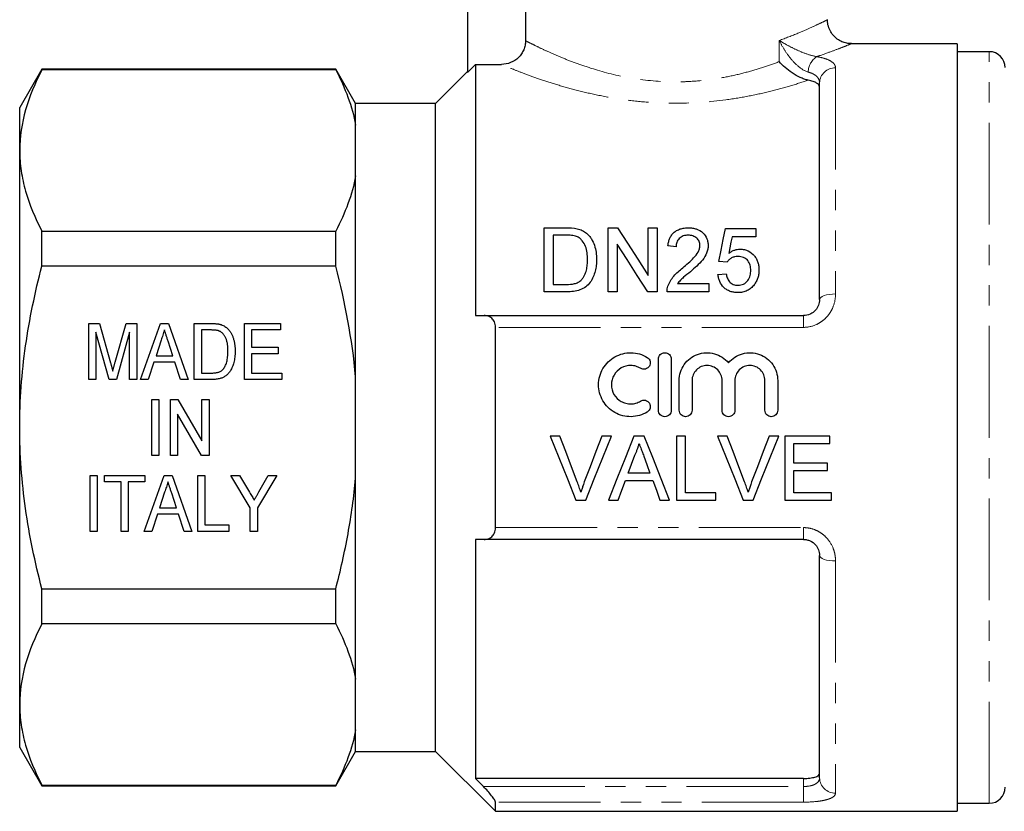
# Model space of a CAD drawing. Units: millimetres. Extents: x 153 to 254, y 84 to 265.
# Drawn here: x 153 to 215, y 176 to 225 of the extents above; entities that cross this region are included whole.
import ezdxf

# ---------------------------------------------------------------- set-up
doc = ezdxf.new("R2010")
doc.units = ezdxf.units.MM
doc.linetypes.add('PHANTOM', pattern=[12.7, 6.35, -1.27, 1.27, -1.27, 1.27, -1.27])

msp = doc.modelspace()

# ---------------------------------------------------------------- linework, layer by layer
at = {"color": 7, "linetype": 'Continuous', "lineweight": 25}
for p, q in [((181.092, 227.691), (181.092, 222.045)), ((184.711, 225.886), (184.711, 224.033)), ((211.692, 223.845), (205.092, 223.845)), ((211.692, 223.845), (211.692, 175.845)), ((213.692, 223.345), (211.692, 223.345)), ((154.478, 222.245), (153.092, 219.845)), ((172.851, 222.245), (154.478, 222.245)), ((154.478, 222.21), (154.478, 222.245)), ((172.851, 222.21), (154.478, 222.21)), ((174.092, 220.095), (172.851, 222.245)), ((172.851, 222.21), (172.851, 222.245)), ((181.592, 222.546), (181.092, 222.045)), ((181.592, 222.546), (181.592, 206.845)), ((181.592, 222.546), (183.209, 222.546)), ((181.092, 222.095), (179.092, 220.095)), ((203.092, 207.845), (203.092, 221.392)), ((153.092, 217.166), (153.092, 219.845)), ((179.092, 220.095), (174.092, 220.095)), ((174.092, 218.752), (174.092, 220.095)), ((179.092, 199.845), (179.092, 220.095)), ((174.092, 215.58), (174.092, 218.752)), ((153.092, 199.845), (153.092, 217.166)), ((174.092, 203.018), (174.092, 215.58)), ((154.478, 209.933), (154.478, 212.122)), ((154.478, 212.122), (172.851, 212.122)), ((172.851, 209.933), (172.851, 212.122)), ((185.871, 208.331), (185.871, 212.331)), ((185.871, 212.331), (187.239, 212.331)), ((187.246, 211.869), (186.435, 211.869)), ((186.435, 211.869), (186.435, 208.792)), ((189.871, 212.331), (190.467, 212.331)), ((189.871, 208.331), (189.871, 212.331)), ((192.384, 209.346), (192.384, 212.331)), ((192.384, 212.331), (192.948, 212.331)), ((192.948, 212.331), (192.948, 208.331)), ((197.204, 212.279), (199.102, 212.279)), ((199.102, 211.766), (197.623, 211.766)), ((199.102, 212.279), (199.102, 211.766)), ((190.435, 211.315), (190.435, 208.331)), ((194.127, 211.151), (193.615, 211.202)), ((172.851, 209.933), (154.478, 209.933)), ((197.307, 210.177), (196.794, 210.228)), ((196.743, 209.408), (197.256, 209.459)), ((186.435, 208.792), (187.26, 208.792)), ((194.222, 208.843), (196.179, 208.843)), ((196.179, 208.843), (196.179, 208.331)), ((187.304, 208.331), (185.871, 208.331)), ((190.435, 208.331), (189.871, 208.331)), ((192.948, 208.331), (192.352, 208.331)), ((196.179, 208.331), (193.563, 208.331)), ((182.123, 206.845), (202.092, 206.845)), ((157.406, 206.345), (158.077, 206.345)), ((157.406, 202.845), (157.406, 206.345)), ((158.077, 206.345), (158.77, 203.889)), ((159.061, 203.932), (159.742, 206.345)), ((159.742, 206.345), (160.412, 206.345)), ((160.412, 206.345), (160.412, 202.845)), ((160.653, 202.845), (161.889, 206.345)), ((161.889, 206.345), (162.392, 206.345)), ((162.392, 206.345), (163.628, 202.845)), ((164.002, 206.345), (165.068, 206.345)), ((164.002, 202.845), (164.002, 206.345)), ((167.143, 206.345), (169.387, 206.345)), ((167.143, 202.845), (167.143, 206.345)), ((169.387, 206.345), (169.387, 205.942)), ((158.676, 202.845), (157.855, 205.807)), ((157.855, 205.807), (157.855, 202.845)), ((159.964, 205.807), (159.141, 202.845)), ((159.964, 202.845), (159.964, 205.807)), ((164.451, 205.942), (164.451, 203.249)), ((165.076, 205.942), (164.451, 205.942)), ((167.592, 205.942), (167.592, 204.865)), ((169.387, 205.942), (167.592, 205.942)), ((182.842, 193.585), (182.842, 206.106)), ((161.93, 205.298), (161.613, 204.326)), ((162.667, 204.326), (162.37, 205.237)), ((167.592, 204.865), (169.252, 204.865)), ((167.592, 204.461), (167.592, 203.249)), ((169.252, 204.461), (167.592, 204.461)), ((169.252, 204.865), (169.252, 204.461)), ((161.482, 203.922), (161.13, 202.845)), ((162.798, 203.922), (161.482, 203.922)), ((161.613, 204.326), (162.667, 204.326)), ((163.15, 202.845), (162.798, 203.922)), ((193.021, 200.921), (193.021, 204.121)), ((193.821, 204.121), (193.821, 200.921)), ((164.451, 203.249), (165.086, 203.249)), ((167.592, 203.249), (169.477, 203.249)), ((169.477, 203.249), (169.477, 202.845)), ((157.855, 202.845), (157.406, 202.845)), ((159.141, 202.845), (158.676, 202.845)), ((160.412, 202.845), (159.964, 202.845)), ((161.13, 202.845), (160.653, 202.845)), ((163.628, 202.845), (163.15, 202.845)), ((165.118, 202.845), (164.002, 202.845)), ((169.477, 202.845), (167.143, 202.845)), ((174.092, 196.673), (174.092, 203.018)), ((194.321, 200.921), (194.321, 202.782)), ((195.121, 202.782), (195.121, 200.921)), ((196.999, 200.921), (196.999, 202.782)), ((197.799, 202.782), (197.799, 200.921)), ((199.677, 200.921), (199.677, 202.782)), ((200.477, 202.782), (200.477, 200.921)), ((161.346, 201.595), (161.794, 201.595)), ((161.346, 198.095), (161.346, 201.595)), ((161.794, 201.595), (161.794, 198.095)), ((162.512, 201.595), (162.986, 201.595)), ((162.512, 198.095), (162.512, 201.595)), ((162.986, 201.595), (164.487, 199.012)), ((164.487, 201.595), (164.936, 201.595)), ((164.487, 199.012), (164.487, 201.595)), ((164.936, 201.595), (164.936, 198.095)), ((164.462, 198.095), (162.961, 200.68)), ((162.961, 200.68), (162.961, 198.095)), ((153.092, 182.525), (153.092, 199.845)), ((179.092, 179.595), (179.092, 199.845)), ((186.862, 199.307), (186.25, 199.307)), ((190.088, 199.307), (189.477, 199.307)), ((192.128, 199.307), (191.492, 199.307)), ((194.708, 199.307), (194.144, 199.307)), ((194.144, 199.307), (194.144, 195.307)), ((194.708, 195.768), (194.708, 199.307)), ((197.323, 199.307), (196.712, 199.307)), ((200.55, 199.307), (199.938, 199.307)), ((203.733, 199.307), (200.913, 199.307)), ((200.913, 199.307), (200.913, 195.307)), ((201.477, 197.615), (201.477, 198.845)), ((201.477, 198.845), (203.733, 198.845)), ((203.733, 198.845), (203.733, 199.307)), ((161.794, 198.095), (161.346, 198.095)), ((162.961, 198.095), (162.512, 198.095)), ((164.936, 198.095), (164.462, 198.095)), ((203.579, 197.615), (201.477, 197.615)), ((203.579, 197.153), (203.579, 197.615)), ((192.493, 196.999), (191.128, 196.999)), ((201.477, 195.768), (201.477, 197.153)), ((201.477, 197.153), (203.579, 197.153)), ((157.496, 196.845), (157.944, 196.845)), ((157.496, 193.345), (157.496, 196.845)), ((157.944, 196.845), (157.944, 193.345)), ((158.393, 196.845), (160.906, 196.845)), ((158.393, 196.442), (158.393, 196.845)), ((159.425, 196.442), (158.393, 196.442)), ((159.425, 193.345), (159.425, 196.442)), ((160.906, 196.442), (159.874, 196.442)), ((159.874, 196.442), (159.874, 193.345)), ((160.877, 193.345), (162.113, 196.845)), ((160.906, 196.845), (160.906, 196.442)), ((162.113, 196.845), (162.617, 196.845)), ((162.617, 196.845), (163.852, 193.345)), ((164.227, 196.845), (164.675, 196.845)), ((164.227, 193.345), (164.227, 196.845)), ((164.675, 196.845), (164.675, 193.749)), ((166.291, 196.845), (166.83, 196.845)), ((167.502, 194.828), (166.291, 196.845)), ((166.83, 196.845), (167.462, 195.794)), ((169.162, 196.845), (167.951, 194.828)), ((168.039, 195.816), (168.623, 196.845)), ((168.623, 196.845), (169.162, 196.845)), ((174.092, 184.111), (174.092, 196.673)), ((190.958, 196.538), (192.663, 196.538)), ((162.154, 195.798), (161.838, 194.826)), ((162.891, 194.826), (162.594, 195.737)), ((196.605, 195.768), (194.708, 195.768)), ((196.605, 195.307), (196.605, 195.768)), ((203.836, 195.768), (201.477, 195.768)), ((203.836, 195.307), (203.836, 195.768)), ((187.863, 195.307), (188.475, 195.307)), ((189.904, 195.307), (190.503, 195.307)), ((193.118, 195.307), (193.717, 195.307)), ((194.144, 195.307), (196.605, 195.307)), ((198.325, 195.307), (198.936, 195.307)), ((200.913, 195.307), (203.836, 195.307)), ((161.838, 194.826), (162.891, 194.826)), ((167.502, 193.345), (167.502, 194.828)), ((167.951, 194.828), (167.951, 193.345)), ((161.706, 194.422), (161.355, 193.345)), ((163.023, 194.422), (161.706, 194.422)), ((163.374, 193.345), (163.023, 194.422)), ((157.944, 193.345), (157.496, 193.345)), ((159.874, 193.345), (159.425, 193.345)), ((161.355, 193.345), (160.877, 193.345)), ((163.852, 193.345), (163.374, 193.345)), ((166.156, 193.345), (164.227, 193.345)), ((164.675, 193.749), (166.156, 193.749)), ((166.156, 193.749), (166.156, 193.345)), ((167.951, 193.345), (167.502, 193.345)), ((181.592, 192.845), (181.592, 177.901)), ((202.092, 192.845), (182.123, 192.845)), ((203.092, 177.937), (203.092, 191.845)), ((154.478, 189.758), (172.851, 189.758)), ((154.478, 187.569), (154.478, 189.758)), ((172.851, 187.569), (172.851, 189.758)), ((172.851, 187.569), (154.478, 187.569)), ((174.092, 180.939), (174.092, 184.111)), ((153.092, 179.845), (153.092, 182.525)), ((174.092, 179.595), (174.092, 180.939)), ((153.092, 179.845), (154.478, 177.445)), ((172.851, 177.445), (174.092, 179.595)), ((174.092, 179.595), (179.092, 179.595)), ((179.092, 179.595), (182.842, 175.845)), ((202.092, 177.901), (181.592, 177.901)), ((154.478, 177.481), (172.851, 177.481)), ((154.478, 177.445), (154.478, 177.481)), ((154.478, 177.445), (172.851, 177.445)), ((172.851, 177.445), (172.851, 177.481)), ((182.842, 175.845), (182.842, 176.419)), ((211.692, 176.345), (213.692, 176.345)), ((182.842, 175.845), (211.692, 175.845))]:
    msp.add_line(p, q, dxfattribs=at)
at = {"color": 8, "linetype": 'PHANTOM', "lineweight": 18}
for p, q in [((200.569, 222.722), (200.569, 224.043)), ((213.692, 199.845), (213.692, 223.345)), ((204.092, 222.329), (204.092, 208.193)), ((202.092, 206.845), (202.092, 206.106)), ((202.092, 206.106), (182.842, 206.106)), ((213.692, 176.345), (213.692, 199.845)), ((182.842, 193.585), (202.092, 193.585)), ((202.092, 193.585), (202.092, 192.845)), ((204.092, 191.498), (204.092, 176.984)), ((202.092, 177.396), (202.092, 177.901)), ((182.08, 177.396), (202.092, 177.396)), ((202.092, 177.396), (202.092, 176.419)), ((202.092, 176.419), (182.842, 176.419))]:
    msp.add_line(p, q, dxfattribs=at)
at = {"color": 7, "linetype": 'Continuous', "lineweight": 25, "flags": 128}
for points in [[(190.467, 212.331), (191.088, 211.364), (191.727, 210.368), (192.384, 209.346)], [(196.794, 210.228), (196.934, 210.925), (197.07, 211.609), (197.204, 212.279)], [(197.623, 211.766), (197.556, 211.425), (197.488, 211.079), (197.42, 210.73)], [(192.352, 208.331), (191.698, 209.349), (191.058, 210.345), (190.435, 211.315)], [(186.25, 199.307), (186.791, 197.966), (187.329, 196.632), (187.863, 195.307)], [(187.95, 196.44), (187.588, 197.392), (187.225, 198.348), (186.862, 199.307)], [(189.477, 199.307), (189.112, 198.348), (188.749, 197.392), (188.386, 196.44)], [(188.475, 195.307), (189.009, 196.632), (189.547, 197.966), (190.088, 199.307)], [(191.492, 199.307), (190.96, 197.966), (190.43, 196.632), (189.904, 195.307)], [(193.717, 195.307), (193.191, 196.632), (192.661, 197.966), (192.128, 199.307)], [(196.712, 199.307), (197.252, 197.966), (197.791, 196.632), (198.325, 195.307)], [(198.411, 196.44), (198.05, 197.392), (197.687, 198.348), (197.323, 199.307)], [(199.938, 199.307), (199.574, 198.348), (199.21, 197.392), (198.848, 196.44)], [(198.936, 195.307), (199.47, 196.632), (200.009, 197.966), (200.55, 199.307)], [(191.128, 196.999), (191.332, 197.552), (191.537, 198.107)], [(192.104, 198.051), (192.299, 197.524), (192.493, 196.999)], [(190.503, 195.307), (190.73, 195.921), (190.958, 196.538)], [(192.663, 196.538), (192.891, 195.921), (193.118, 195.307)]]:
    msp.add_lwpolyline(points, dxfattribs=at)
at = {"color": 8, "linetype": 'PHANTOM', "lineweight": 18, "flags": 128}
for points in [[(203.092, 207.845), (203.111, 207.913), (203.168, 207.979), (203.26, 208.039), (203.385, 208.091), (203.536, 208.135), (203.709, 208.167), (203.897, 208.187), (204.092, 208.193)], [(204.092, 191.498), (203.897, 191.504), (203.709, 191.524), (203.536, 191.556), (203.385, 191.6), (203.26, 191.652), (203.168, 191.712), (203.111, 191.778), (203.092, 191.845)]]:
    msp.add_lwpolyline(points, dxfattribs=at)
at = {"color": 8, "linetype": 'PHANTOM', "lineweight": 18}
for centre, radius, start, end in [((203.582, 222.042), 1.196, 123.88294, 178.70546), ((204.061, 221.359), 0.97, 88.1923, 178.07003), ((204.069, 177.961), 0.977, 181.42568, 271.3578)]:
    msp.add_arc(centre, radius, start, end, dxfattribs=at)
at = {"color": 7, "linetype": 'Continuous', "lineweight": 25}
for centre, start, end in [((213.692, 222.345), 0, 90), ((213.692, 177.345), 270, 0)]:
    msp.add_arc(centre, 1, start, end, dxfattribs=at)
at = {"color": 8, "linetype": 'PHANTOM', "lineweight": 18}
for points, knots in [([(200.569, 224.043), (200.976, 224.196), (201.722, 224.478), (202.552, 224.847), (203.144, 225.124), (203.5, 225.299), (203.61, 225.354), (203.592, 225.345), (203.592, 225.345)], [0, 0, 0, 0, 0.228851, 0.419304, 0.614708, 0.804287, 0.99982, 1, 1, 1, 1]), ([(202.386, 222.069), (202.187, 222.124), (201.984, 222.248), (201.619, 222.544), (201.453, 222.717), (201.154, 223.077), (201.019, 223.268), (200.776, 223.652), (200.666, 223.848), (200.569, 224.043)], [0, 0, 0, 0, 0.25, 0.25, 0.5, 0.5, 0.75, 0.75, 1, 1, 1, 1]), ([(202.915, 223.035), (202.71, 223.067), (202.475, 223.135), (202.036, 223.293), (201.825, 223.384), (201.431, 223.567), (201.244, 223.662), (200.892, 223.851), (200.726, 223.947), (200.569, 224.043)], [0, 0, 0, 0, 0.25, 0.25, 0.5, 0.5, 0.75, 0.75, 1, 1, 1, 1]), ([(184.711, 224.033), (184.78, 223.997), (184.88, 223.946), (185.133, 223.817), (185.286, 223.741), (185.641, 223.568), (185.844, 223.472), (186.301, 223.263), (186.554, 223.151), (187.095, 222.924), (187.386, 222.807), (188.007, 222.574), (188.34, 222.457), (189.385, 222.12), (190.141, 221.916), (191.777, 221.603), (192.624, 221.5), (193.719, 221.46), (193.94, 221.456), (194.378, 221.458), (194.595, 221.464), (195.243, 221.492), (195.67, 221.529), (196.514, 221.633), (196.935, 221.701), (197.743, 221.862), (198.131, 221.953), (198.879, 222.153), (199.238, 222.26), (199.929, 222.486), (200.259, 222.604), (200.569, 222.722)], [0, 0, 0, 0, 0.0625, 0.0625, 0.125, 0.125, 0.1875, 0.1875, 0.25, 0.25, 0.3125, 0.3125, 0.375, 0.375, 0.5, 0.5, 0.625, 0.625, 0.65625, 0.65625, 0.6875, 0.6875, 0.75, 0.75, 0.8125, 0.8125, 0.875, 0.875, 0.9375, 0.9375, 1, 1, 1, 1]), ([(205.085, 223.843), (205.059, 223.832), (205.005, 223.81), (204.586, 223.642), (203.949, 223.399), (203.355, 223.185), (202.984, 223.059), (202.924, 223.039), (202.915, 223.035)], [0, 0, 0, 0, 0.233753, 0.488003, 0.718861, 0.955362, 0.992762, 1, 1, 1, 1]), ([(202.915, 223.035), (203.104, 223.003), (203.272, 222.963), (203.566, 222.868), (203.692, 222.814), (203.891, 222.693), (203.968, 222.626), (204.067, 222.484), (204.092, 222.408), (204.092, 222.329)], [0, 0, 0, 0, 0.25, 0.25, 0.5, 0.5, 0.75, 0.75, 1, 1, 1, 1]), ([(202.389, 221.563), (202.045, 221.448), (201.678, 221.33), (200.892, 221.097), (200.472, 220.982), (199.606, 220.766), (199.156, 220.665), (198.224, 220.483), (197.74, 220.402), (196.245, 220.2), (195.228, 220.125), (193.93, 220.119), (193.668, 220.123), (193.148, 220.138), (192.89, 220.15), (192.121, 220.199), (191.616, 220.248), (190.621, 220.375), (190.128, 220.454), (189.184, 220.632), (188.729, 220.731), (187.853, 220.945), (187.429, 221.059), (186.633, 221.291), (186.26, 221.409), (185.563, 221.64), (185.24, 221.754), (184.647, 221.971), (184.384, 222.071), (183.927, 222.25), (183.731, 222.329), (183.413, 222.46), (183.29, 222.512), (183.209, 222.546)], [0, 0, 0, 0, 0.0625, 0.0625, 0.125, 0.125, 0.1875, 0.1875, 0.25, 0.25, 0.375, 0.375, 0.40625, 0.40625, 0.4375, 0.4375, 0.5, 0.5, 0.5625, 0.5625, 0.625, 0.625, 0.6875, 0.6875, 0.75, 0.75, 0.8125, 0.8125, 0.875, 0.875, 0.9375, 0.9375, 1, 1, 1, 1]), ([(203.092, 221.392), (203.092, 221.466), (203.078, 221.537), (203.02, 221.672), (202.976, 221.736), (202.858, 221.852), (202.782, 221.906), (202.604, 221.998), (202.502, 222.037), (202.386, 222.069)], [0, 0, 0, 0, 0.25, 0.25, 0.5, 0.5, 0.75, 0.75, 1, 1, 1, 1]), ([(202.092, 206.106), (202.37, 206.106), (202.644, 206.168), (203.015, 206.337), (203.135, 206.407), (203.352, 206.567), (203.452, 206.657), (203.632, 206.855), (203.713, 206.964), (203.85, 207.189), (203.907, 207.307), (204.046, 207.677), (204.092, 207.934), (204.092, 208.193)], [0, 0, 0, 0, 0.25, 0.25, 0.375, 0.375, 0.5, 0.5, 0.625, 0.625, 0.75, 0.75, 1, 1, 1, 1]), ([(204.092, 191.498), (204.092, 191.627), (204.08, 191.756), (204.034, 192.012), (203.999, 192.14), (203.861, 192.507), (203.721, 192.739), (203.451, 193.035), (203.35, 193.126), (203.13, 193.287), (203.014, 193.355), (202.766, 193.468), (202.633, 193.512), (202.367, 193.57), (202.231, 193.585), (202.092, 193.585)], [0, 0, 0, 0, 0.125, 0.125, 0.25, 0.25, 0.5, 0.5, 0.625, 0.625, 0.75, 0.75, 0.875, 0.875, 1, 1, 1, 1]), ([(203.092, 177.937), (203.092, 177.86), (203.071, 177.789), (202.983, 177.656), (202.916, 177.597), (202.782, 177.524), (202.732, 177.502), (202.623, 177.464), (202.562, 177.448), (202.374, 177.409), (202.234, 177.396), (202.092, 177.396)], [0, 0, 0, 0, 0.25, 0.25, 0.5, 0.5, 0.625, 0.625, 0.75, 0.75, 1, 1, 1, 1]), ([(202.092, 176.419), (202.367, 176.419), (202.64, 176.433), (203.01, 176.471), (203.129, 176.487), (203.347, 176.525), (203.446, 176.547), (203.627, 176.597), (203.709, 176.625), (203.847, 176.685), (203.905, 176.718), (204.045, 176.823), (204.092, 176.9), (204.092, 176.984)], [0, 0, 0, 0, 0.25, 0.25, 0.375, 0.375, 0.5, 0.5, 0.625, 0.625, 0.75, 0.75, 1, 1, 1, 1])]:
    msp.add_open_spline(points, degree=3, knots=knots, dxfattribs=at)
at = {"color": 7, "linetype": 'Continuous', "lineweight": 25}
for points, knots in [([(205.085, 223.853), (205.039, 223.85), (204.888, 223.842), (204.633, 223.905), (204.333, 224.033), (204.056, 224.236), (203.823, 224.51), (203.663, 224.84), (203.588, 225.128), (203.596, 225.298), (203.598, 225.344)], [0, 0, 0, 0, 0.058354, 0.193411, 0.329326, 0.474687, 0.627604, 0.783283, 0.941705, 1, 1, 1, 1]), ([(184.711, 224.033), (184.711, 223.934), (184.701, 223.837), (184.663, 223.646), (184.634, 223.551), (184.559, 223.371), (184.512, 223.285), (184.403, 223.123), (184.339, 223.047), (184.131, 222.842), (183.963, 222.732), (183.602, 222.585), (183.406, 222.546), (183.209, 222.546)], [0, 0, 0, 0, 0.125, 0.125, 0.25, 0.25, 0.375, 0.375, 0.5, 0.5, 0.75, 0.75, 1, 1, 1, 1]), ([(205.092, 223.845), (205.092, 223.845), (205.093, 223.846), (205.089, 223.844), (205.085, 223.843)], [0, 0, 0, 0, 0.0187841, 1, 1, 1, 1]), ([(154.478, 222.21), (154.046, 221.38), (153.697, 220.546), (153.22, 218.866), (153.092, 218.019), (153.092, 217.166)], [0, 0, 0, 0, 0.5, 0.5, 1, 1, 1, 1]), ([(202.389, 221.563), (202.307, 221.579), (202.224, 221.602), (202.053, 221.659), (201.966, 221.694), (201.707, 221.812), (201.536, 221.91), (201.062, 222.227), (200.784, 222.476), (200.569, 222.722)], [0, 0, 0, 0, 0.125, 0.125, 0.25, 0.25, 0.5, 0.5, 1, 1, 1, 1]), ([(203.092, 221.125), (203.092, 221.172), (203.077, 221.217), (203.016, 221.303), (202.97, 221.345), (202.85, 221.42), (202.775, 221.454), (202.599, 221.515), (202.5, 221.541), (202.389, 221.563)], [0, 0, 0, 0, 0.25, 0.25, 0.5, 0.5, 0.75, 0.75, 1, 1, 1, 1]), ([(153.092, 217.166), (153.092, 216.742), (153.123, 216.315), (153.248, 215.465), (153.34, 215.042), (153.699, 213.78), (154.048, 212.948), (154.478, 212.122)], [0, 0, 0, 0, 0.25, 0.25, 0.5, 0.5, 1, 1, 1, 1]), ([(187.907, 211.787), (187.855, 211.805), (187.802, 211.82), (187.693, 211.842), (187.637, 211.849), (187.47, 211.867), (187.358, 211.868), (187.246, 211.869)], [0, 0, 0, 0, 0.25, 0.25, 0.5, 0.5, 1, 1, 1, 1]), ([(188.589, 210.361), (188.587, 210.499), (188.582, 210.636), (188.545, 210.908), (188.518, 211.041), (188.419, 211.296), (188.346, 211.417), (188.209, 211.58), (188.157, 211.631), (188.071, 211.698), (188.041, 211.718), (187.977, 211.756), (187.942, 211.771), (187.907, 211.787)], [0, 0, 0, 0, 0.25, 0.25, 0.5, 0.5, 0.75, 0.75, 0.875, 0.875, 0.9375, 0.9375, 1, 1, 1, 1]), ([(187.946, 212.273), (188, 212.259), (188.054, 212.244), (188.159, 212.209), (188.21, 212.188), (188.308, 212.14), (188.356, 212.113), (188.444, 212.053), (188.486, 212.02), (188.527, 211.987)], [0, 0, 0, 0, 0.25, 0.25, 0.5, 0.5, 0.75, 0.75, 1, 1, 1, 1]), ([(188.527, 211.987), (188.587, 211.935), (188.643, 211.881), (188.743, 211.765), (188.789, 211.705), (188.91, 211.514), (188.974, 211.376), (189.069, 211.095), (189.101, 210.95), (189.144, 210.654), (189.152, 210.504), (189.153, 210.352)], [0, 0, 0, 0, 0.125, 0.125, 0.25, 0.25, 0.5, 0.5, 0.75, 0.75, 1, 1, 1, 1]), ([(193.615, 211.202), (193.623, 211.276), (193.633, 211.35), (193.665, 211.494), (193.686, 211.565), (193.741, 211.704), (193.777, 211.772), (193.86, 211.899), (193.91, 211.958), (194.026, 212.068), (194.09, 212.116), (194.231, 212.198), (194.309, 212.232), (194.469, 212.284), (194.553, 212.302), (194.724, 212.325), (194.81, 212.329), (194.897, 212.331)], [0, 0, 0, 0, 0.125, 0.125, 0.25, 0.25, 0.375, 0.375, 0.5, 0.5, 0.625, 0.625, 0.75, 0.75, 0.875, 0.875, 1, 1, 1, 1]), ([(194.885, 211.869), (194.832, 211.868), (194.779, 211.865), (194.675, 211.85), (194.623, 211.838), (194.475, 211.786), (194.387, 211.731), (194.284, 211.627), (194.253, 211.589), (194.205, 211.509), (194.185, 211.466), (194.155, 211.378), (194.144, 211.334), (194.131, 211.243), (194.129, 211.197), (194.127, 211.151)], [0, 0, 0, 0, 0.125, 0.125, 0.25, 0.25, 0.5, 0.5, 0.625, 0.625, 0.75, 0.75, 0.875, 0.875, 1, 1, 1, 1]), ([(195.615, 211.222), (195.612, 211.307), (195.6, 211.39), (195.531, 211.55), (195.479, 211.62), (195.378, 211.713), (195.342, 211.741), (195.262, 211.788), (195.219, 211.809), (195.082, 211.856), (194.984, 211.867), (194.885, 211.869)], [0, 0, 0, 0, 0.25, 0.25, 0.5, 0.5, 0.625, 0.625, 0.75, 0.75, 1, 1, 1, 1]), ([(194.897, 212.331), (194.981, 212.329), (195.064, 212.326), (195.228, 212.302), (195.31, 212.283), (195.544, 212.205), (195.683, 212.121), (195.904, 211.91), (195.992, 211.786), (196.076, 211.584), (196.095, 211.513), (196.122, 211.371), (196.126, 211.299), (196.127, 211.226)], [0, 0, 0, 0, 0.125, 0.125, 0.25, 0.25, 0.5, 0.5, 0.75, 0.75, 0.875, 0.875, 1, 1, 1, 1]), ([(194.539, 209.827), (194.778, 210.028), (195.012, 210.232), (195.327, 210.565), (195.426, 210.681), (195.533, 210.875), (195.562, 210.941), (195.593, 211.044), (195.601, 211.079), (195.612, 211.15), (195.614, 211.186), (195.615, 211.222)], [0, 0, 0, 0, 0.5, 0.5, 0.75, 0.75, 0.875, 0.875, 0.9375, 0.9375, 1, 1, 1, 1]), ([(196.127, 211.226), (196.125, 211.146), (196.12, 211.065), (196.088, 210.906), (196.065, 210.828), (195.973, 210.596), (195.881, 210.453), (195.669, 210.183), (195.545, 210.058), (195.287, 209.817), (195.153, 209.701), (195.018, 209.585)], [0, 0, 0, 0, 0.125, 0.125, 0.25, 0.25, 0.5, 0.5, 0.75, 0.75, 1, 1, 1, 1]), ([(197.991, 210.536), (197.921, 210.534), (197.852, 210.53), (197.716, 210.501), (197.651, 210.477), (197.533, 210.412), (197.479, 210.371), (197.383, 210.282), (197.344, 210.23), (197.307, 210.177)], [0, 0, 0, 0, 0.25, 0.25, 0.5, 0.5, 0.75, 0.75, 1, 1, 1, 1]), ([(197.42, 210.73), (197.47, 210.768), (197.521, 210.805), (197.63, 210.87), (197.687, 210.899), (197.808, 210.947), (197.871, 210.965), (198.001, 210.991), (198.067, 210.996), (198.133, 210.997)], [0, 0, 0, 0, 0.25, 0.25, 0.5, 0.5, 0.75, 0.75, 1, 1, 1, 1]), ([(198.794, 209.672), (198.793, 209.726), (198.792, 209.779), (198.779, 209.884), (198.769, 209.936), (198.729, 210.09), (198.681, 210.19), (198.545, 210.365), (198.451, 210.435), (198.286, 210.499), (198.229, 210.513), (198.111, 210.532), (198.051, 210.534), (197.991, 210.536)], [0, 0, 0, 0, 0.125, 0.125, 0.25, 0.25, 0.5, 0.5, 0.75, 0.75, 0.875, 0.875, 1, 1, 1, 1]), ([(198.133, 210.997), (198.221, 210.995), (198.307, 210.989), (198.476, 210.951), (198.559, 210.923), (198.785, 210.811), (198.913, 210.702), (199.067, 210.517), (199.113, 210.451), (199.187, 210.312), (199.217, 210.24), (199.264, 210.09), (199.281, 210.013), (199.302, 209.859), (199.305, 209.781), (199.307, 209.702)], [0, 0, 0, 0, 0.125, 0.125, 0.25, 0.25, 0.5, 0.5, 0.625, 0.625, 0.75, 0.75, 0.875, 0.875, 1, 1, 1, 1]), ([(153.092, 199.845), (153.092, 200.694), (153.123, 201.544), (153.248, 203.248), (153.341, 204.104), (153.703, 206.638), (154.052, 208.296), (154.478, 209.933)], [0, 0, 0, 0, 0.25, 0.25, 0.5, 0.5, 1, 1, 1, 1]), ([(189.153, 210.352), (189.151, 210.23), (189.148, 210.107), (189.12, 209.862), (189.1, 209.74), (189.036, 209.498), (188.995, 209.377), (188.892, 209.143), (188.828, 209.029), (188.67, 208.819), (188.579, 208.723), (188.365, 208.557), (188.244, 208.496), (187.985, 208.406), (187.85, 208.375), (187.579, 208.338), (187.442, 208.332), (187.304, 208.331)], [0, 0, 0, 0, 0.125, 0.125, 0.25, 0.25, 0.375, 0.375, 0.5, 0.5, 0.625, 0.625, 0.75, 0.75, 0.875, 0.875, 1, 1, 1, 1]), ([(188.204, 209.075), (188.244, 209.12), (188.283, 209.166), (188.348, 209.262), (188.376, 209.313), (188.451, 209.468), (188.489, 209.579), (188.545, 209.8), (188.562, 209.912), (188.585, 210.137), (188.587, 210.249), (188.589, 210.361)], [0, 0, 0, 0, 0.125, 0.125, 0.25, 0.25, 0.5, 0.5, 0.75, 0.75, 1, 1, 1, 1]), ([(193.617, 208.686), (193.638, 208.744), (193.659, 208.801), (193.71, 208.912), (193.739, 208.965), (193.832, 209.123), (193.905, 209.223), (194.15, 209.505), (194.342, 209.67), (194.539, 209.827)], [0, 0, 0, 0, 0.125, 0.125, 0.25, 0.25, 0.5, 0.5, 1, 1, 1, 1]), ([(195.018, 209.585), (194.876, 209.47), (194.736, 209.354), (194.528, 209.175), (194.458, 209.116), (194.331, 208.987), (194.276, 208.916), (194.222, 208.843)], [0, 0, 0, 0, 0.5, 0.5, 0.75, 0.75, 1, 1, 1, 1]), ([(197.986, 208.279), (197.904, 208.281), (197.824, 208.285), (197.665, 208.309), (197.586, 208.328), (197.434, 208.382), (197.362, 208.416), (197.228, 208.5), (197.164, 208.548), (196.997, 208.709), (196.909, 208.838), (196.819, 209.044), (196.796, 209.116), (196.761, 209.261), (196.751, 209.334), (196.743, 209.408)], [0, 0, 0, 0, 0.125, 0.125, 0.25, 0.25, 0.375, 0.375, 0.5, 0.5, 0.75, 0.75, 0.875, 0.875, 1, 1, 1, 1]), ([(197.256, 209.459), (197.271, 209.37), (197.29, 209.281), (197.355, 209.11), (197.4, 209.028), (197.526, 208.885), (197.606, 208.827), (197.743, 208.773), (197.791, 208.761), (197.889, 208.744), (197.939, 208.742), (197.989, 208.741)], [0, 0, 0, 0, 0.25, 0.25, 0.5, 0.5, 0.75, 0.75, 0.875, 0.875, 1, 1, 1, 1]), ([(197.989, 208.741), (198.05, 208.742), (198.111, 208.746), (198.229, 208.769), (198.288, 208.788), (198.453, 208.863), (198.543, 208.944), (198.681, 209.13), (198.727, 209.234), (198.769, 209.397), (198.779, 209.451), (198.792, 209.561), (198.793, 209.617), (198.794, 209.672)], [0, 0, 0, 0, 0.125, 0.125, 0.25, 0.25, 0.5, 0.5, 0.75, 0.75, 0.875, 0.875, 1, 1, 1, 1]), ([(199.307, 209.702), (199.305, 209.62), (199.302, 209.538), (199.278, 209.374), (199.261, 209.293), (199.211, 209.133), (199.178, 209.055), (199.1, 208.905), (199.052, 208.834), (199.001, 208.765)], [0, 0, 0, 0, 0.25, 0.25, 0.5, 0.5, 0.75, 0.75, 1, 1, 1, 1]), ([(187.26, 208.792), (187.431, 208.795), (187.604, 208.801), (187.853, 208.861), (187.931, 208.889), (188.042, 208.948), (188.078, 208.97), (188.145, 209.018), (188.175, 209.047), (188.204, 209.075)], [0, 0, 0, 0, 0.5, 0.5, 0.75, 0.75, 0.875, 0.875, 1, 1, 1, 1]), ([(193.563, 208.331), (193.563, 208.391), (193.566, 208.451), (193.583, 208.57), (193.599, 208.629), (193.617, 208.686)], [0, 0, 0, 0, 0.5, 0.5, 1, 1, 1, 1]), ([(199.001, 208.765), (198.941, 208.691), (198.879, 208.62), (198.732, 208.497), (198.649, 208.444), (198.474, 208.359), (198.381, 208.329), (198.234, 208.298), (198.185, 208.29), (198.086, 208.282), (198.036, 208.28), (197.986, 208.279)], [0, 0, 0, 0, 0.25, 0.25, 0.5, 0.5, 0.75, 0.75, 0.875, 0.875, 1, 1, 1, 1]), ([(203.092, 207.845), (203.092, 207.729), (203.072, 207.613), (202.987, 207.383), (202.923, 207.273), (202.79, 207.127), (202.741, 207.082), (202.632, 207.001), (202.571, 206.965), (202.381, 206.878), (202.238, 206.845), (202.092, 206.845)], [0, 0, 0, 0, 0.25, 0.25, 0.5, 0.5, 0.625, 0.625, 0.75, 0.75, 1, 1, 1, 1]), ([(182.842, 206.106), (182.842, 206.231), (182.817, 206.346), (182.733, 206.538), (182.673, 206.617), (182.537, 206.736), (182.459, 206.778), (182.297, 206.833), (182.211, 206.845), (182.123, 206.845)], [0, 0, 0, 0, 0.25, 0.25, 0.5, 0.5, 0.75, 0.75, 1, 1, 1, 1]), ([(165.068, 206.345), (165.097, 206.345), (165.154, 206.345), (165.236, 206.343), (165.313, 206.339), (165.384, 206.333), (165.451, 206.326), (165.511, 206.318), (165.567, 206.308), (165.602, 206.299), (165.619, 206.295)], [0, 0, 0, 0, 0.15798, 0.3058932, 0.4451179, 0.5744213, 0.6938889, 0.8048805, 0.9065044, 1, 1, 1, 1]), ([(165.619, 206.295), (165.662, 206.282), (165.747, 206.258), (165.866, 206.201), (165.976, 206.131), (166.04, 206.073), (166.073, 206.045)], [0, 0, 0, 0, 0.257436, 0.505998, 0.752968, 1, 1, 1, 1]), ([(162.14, 205.942), (162.105, 205.836), (162.036, 205.621), (161.965, 205.406), (161.93, 205.298)], [0, 0, 0, 0, 0.494436, 1, 1, 1, 1]), ([(162.37, 205.237), (162.358, 205.273), (162.335, 205.342), (162.303, 205.444), (162.271, 205.54), (162.242, 205.631), (162.213, 205.716), (162.188, 205.796), (162.163, 205.87), (162.147, 205.918), (162.14, 205.942)], [0, 0, 0, 0, 0.152258, 0.296442, 0.432844, 0.561173, 0.682619, 0.795992, 0.901583, 1, 1, 1, 1]), ([(165.585, 205.869), (165.571, 205.875), (165.541, 205.888), (165.492, 205.902), (165.438, 205.915), (165.377, 205.924), (165.31, 205.933), (165.238, 205.938), (165.159, 205.941), (165.105, 205.941), (165.076, 205.942)], [0, 0, 0, 0, 0.088823, 0.186552, 0.295021, 0.413085, 0.544178, 0.684164, 0.836022, 1, 1, 1, 1]), ([(166.111, 204.622), (166.111, 204.667), (166.11, 204.754), (166.102, 204.88), (166.091, 204.998), (166.074, 205.109), (166.052, 205.211), (166.027, 205.306), (165.995, 205.392), (165.959, 205.47), (165.92, 205.542), (165.878, 205.607), (165.835, 205.666), (165.789, 205.719), (165.742, 205.766), (165.692, 205.808), (165.64, 205.842), (165.604, 205.86), (165.585, 205.869)], [0, 0, 0, 0, 0.0939402, 0.1826244, 0.2661535, 0.3442587, 0.4171772, 0.4860149, 0.550424, 0.6104968, 0.6677202, 0.7218823, 0.7732248, 0.8220319, 0.8689775, 0.9136829, 0.957329, 1, 1, 1, 1]), ([(166.073, 206.045), (166.093, 206.025), (166.133, 205.985), (166.188, 205.92), (166.24, 205.851), (166.288, 205.778), (166.332, 205.701), (166.372, 205.62), (166.407, 205.535), (166.451, 205.415), (166.495, 205.256), (166.533, 205.054), (166.556, 204.838), (166.558, 204.69), (166.56, 204.614)], [0, 0, 0, 0, 0.054603, 0.109706, 0.164888, 0.220622, 0.277865, 0.335825, 0.395121, 0.456116, 0.582345, 0.71422, 0.853155, 1, 1, 1, 1]), ([(166.56, 204.614), (166.559, 204.55), (166.557, 204.424), (166.542, 204.242), (166.516, 204.07), (166.48, 203.911), (166.436, 203.763), (166.386, 203.629), (166.331, 203.507), (166.269, 203.399), (166.203, 203.304), (166.134, 203.218), (166.062, 203.144), (165.987, 203.079), (165.904, 203.025), (165.816, 202.976), (165.719, 202.937), (165.614, 202.903), (165.501, 202.877), (165.381, 202.858), (165.252, 202.847), (165.164, 202.846), (165.118, 202.845)], [0, 0, 0, 0, 0.07426, 0.144443, 0.210823, 0.273723, 0.332694, 0.387503, 0.438657, 0.486131, 0.530599, 0.57248, 0.611854, 0.649635, 0.68686, 0.725371, 0.765283, 0.807388, 0.851559, 0.898123, 0.947533, 1, 1, 1, 1]), ([(165.815, 203.497), (165.837, 203.526), (165.884, 203.588), (165.943, 203.693), (165.993, 203.813), (166.036, 203.946), (166.07, 204.094), (166.094, 204.257), (166.109, 204.435), (166.11, 204.558), (166.111, 204.622)], [0, 0, 0, 0, 0.094381, 0.195522, 0.304144, 0.421578, 0.549664, 0.687814, 0.837929, 1, 1, 1, 1]), ([(192.321, 200.813), (192.169, 200.72), (192.007, 200.65), (191.667, 200.551), (191.489, 200.524), (191.137, 200.518), (190.957, 200.539), (190.615, 200.626), (190.449, 200.693), (190.14, 200.867), (190, 200.974), (189.746, 201.224), (189.638, 201.364), (189.461, 201.67), (189.392, 201.836), (189.302, 202.175), (189.279, 202.353), (189.28, 202.704), (189.304, 202.88), (189.397, 203.22), (189.465, 203.381), (189.643, 203.685), (189.752, 203.824), (190.002, 204.07), (190.145, 204.178), (190.451, 204.35), (190.618, 204.416), (190.961, 204.503), (191.136, 204.524), (191.493, 204.517), (191.667, 204.491), (192.007, 204.392), (192.171, 204.32), (192.321, 204.228)], [0, 0, 0, 0, 0.0625, 0.0625, 0.125, 0.125, 0.1875, 0.1875, 0.25, 0.25, 0.3125, 0.3125, 0.375, 0.375, 0.4375, 0.4375, 0.5, 0.5, 0.5625, 0.5625, 0.625, 0.625, 0.6875, 0.6875, 0.75, 0.75, 0.8125, 0.8125, 0.875, 0.875, 0.9375, 0.9375, 1, 1, 1, 1]), ([(193.021, 204.121), (193.021, 204.224), (193.063, 204.328), (193.21, 204.476), (193.314, 204.521), (193.527, 204.521), (193.631, 204.477), (193.778, 204.329), (193.821, 204.226), (193.821, 204.121)], [0, 0, 0, 0, 0.25, 0.25, 0.5, 0.5, 0.75, 0.75, 1, 1, 1, 1]), ([(194.321, 202.782), (194.321, 202.958), (194.348, 203.136), (194.454, 203.473), (194.533, 203.633), (194.736, 203.923), (194.858, 204.051), (195.142, 204.269), (195.297, 204.355), (195.633, 204.477), (195.809, 204.512), (196.166, 204.527), (196.345, 204.506), (196.861, 204.366), (197.174, 204.163), (197.399, 203.891)], [0, 0, 0, 0, 0.125, 0.125, 0.25, 0.25, 0.375, 0.375, 0.5, 0.5, 0.625, 0.625, 0.75, 0.75, 1, 1, 1, 1]), ([(197.399, 203.891), (197.512, 204.027), (197.646, 204.147), (197.944, 204.339), (198.108, 204.412), (198.452, 204.506), (198.63, 204.527), (198.988, 204.512), (199.163, 204.478), (199.5, 204.355), (199.655, 204.27), (199.938, 204.053), (200.061, 203.925), (200.366, 203.489), (200.477, 203.139), (200.477, 202.782)], [0, 0, 0, 0, 0.125, 0.125, 0.25, 0.25, 0.375, 0.375, 0.5, 0.5, 0.625, 0.625, 0.75, 0.75, 1, 1, 1, 1]), ([(158.77, 203.889), (158.777, 203.862), (158.793, 203.808), (158.813, 203.73), (158.834, 203.658), (158.852, 203.591), (158.868, 203.529), (158.884, 203.474), (158.897, 203.423), (158.905, 203.391), (158.909, 203.376)], [0, 0, 0, 0, 0.162585, 0.313967, 0.454847, 0.58452, 0.704271, 0.813506, 0.911544, 1, 1, 1, 1]), ([(158.909, 203.376), (158.913, 203.392), (158.922, 203.427), (158.937, 203.483), (158.954, 203.544), (158.972, 203.611), (158.992, 203.683), (159.013, 203.761), (159.036, 203.844), (159.052, 203.902), (159.061, 203.932)], [0, 0, 0, 0, 0.089116, 0.189748, 0.299552, 0.419386, 0.549251, 0.689147, 0.839395, 1, 1, 1, 1]), ([(192.321, 204.228), (192.41, 204.174), (192.476, 204.084), (192.526, 203.881), (192.509, 203.77), (192.402, 203.592), (192.312, 203.524), (192.106, 203.473), (191.994, 203.491), (191.904, 203.545)], [0, 0, 0, 0, 0.25, 0.25, 0.5, 0.5, 0.75, 0.75, 1, 1, 1, 1]), ([(165.086, 203.249), (165.133, 203.25), (165.22, 203.252), (165.344, 203.263), (165.452, 203.283), (165.546, 203.311), (165.627, 203.348), (165.699, 203.39), (165.762, 203.44), (165.797, 203.478), (165.815, 203.497)], [0, 0, 0, 0, 0.175535, 0.331434, 0.468733, 0.589498, 0.698806, 0.803593, 0.902735, 1, 1, 1, 1]), ([(191.904, 203.545), (191.813, 203.601), (191.717, 203.643), (191.513, 203.703), (191.406, 203.719), (191.089, 203.724), (190.875, 203.67), (190.505, 203.462), (190.35, 203.309), (190.137, 202.945), (190.08, 202.733), (190.079, 202.312), (190.135, 202.102), (190.349, 201.734), (190.506, 201.58), (190.782, 201.424), (190.882, 201.384), (191.087, 201.332), (191.193, 201.319), (191.407, 201.323), (191.512, 201.339), (191.716, 201.398), (191.814, 201.441), (191.904, 201.496)], [0, 0, 0, 0, 0.0625, 0.0625, 0.125, 0.125, 0.25, 0.25, 0.375, 0.375, 0.5, 0.5, 0.625, 0.625, 0.75, 0.75, 0.8125, 0.8125, 0.875, 0.875, 0.9375, 0.9375, 1, 1, 1, 1]), ([(196.999, 202.782), (196.999, 202.905), (196.975, 203.027), (196.881, 203.254), (196.812, 203.358), (196.639, 203.531), (196.534, 203.601), (196.308, 203.696), (196.184, 203.721), (195.937, 203.721), (195.814, 203.696), (195.586, 203.602), (195.482, 203.532), (195.307, 203.357), (195.239, 203.253), (195.145, 203.026), (195.121, 202.904), (195.121, 202.782)], [0, 0, 0, 0, 0.125, 0.125, 0.25, 0.25, 0.375, 0.375, 0.5, 0.5, 0.625, 0.625, 0.75, 0.75, 0.875, 0.875, 1, 1, 1, 1]), ([(199.677, 202.782), (199.677, 202.905), (199.653, 203.027), (199.559, 203.254), (199.49, 203.358), (199.317, 203.531), (199.213, 203.601), (198.986, 203.696), (198.862, 203.721), (198.616, 203.721), (198.492, 203.696), (198.264, 203.602), (198.16, 203.532), (197.986, 203.357), (197.917, 203.253), (197.823, 203.026), (197.799, 202.904), (197.799, 202.782)], [0, 0, 0, 0, 0.125, 0.125, 0.25, 0.25, 0.375, 0.375, 0.5, 0.5, 0.625, 0.625, 0.75, 0.75, 0.875, 0.875, 1, 1, 1, 1]), ([(191.904, 201.496), (191.993, 201.551), (192.105, 201.568), (192.308, 201.519), (192.399, 201.453), (192.509, 201.273), (192.526, 201.162), (192.477, 200.959), (192.411, 200.868), (192.321, 200.813)], [0, 0, 0, 0, 0.25, 0.25, 0.5, 0.5, 0.75, 0.75, 1, 1, 1, 1]), ([(193.821, 200.921), (193.821, 200.815), (193.778, 200.712), (193.63, 200.564), (193.525, 200.521), (193.317, 200.521), (193.213, 200.563), (193.063, 200.713), (193.021, 200.816), (193.021, 200.921)], [0, 0, 0, 0, 0.25, 0.25, 0.5, 0.5, 0.75, 0.75, 1, 1, 1, 1]), ([(195.121, 200.921), (195.121, 200.815), (195.078, 200.712), (194.93, 200.564), (194.825, 200.521), (194.617, 200.521), (194.513, 200.563), (194.363, 200.713), (194.321, 200.816), (194.321, 200.921)], [0, 0, 0, 0, 0.25, 0.25, 0.5, 0.5, 0.75, 0.75, 1, 1, 1, 1]), ([(197.799, 200.921), (197.799, 200.815), (197.756, 200.712), (197.608, 200.564), (197.504, 200.521), (197.295, 200.521), (197.191, 200.563), (197.042, 200.713), (196.999, 200.816), (196.999, 200.921)], [0, 0, 0, 0, 0.25, 0.25, 0.5, 0.5, 0.75, 0.75, 1, 1, 1, 1]), ([(200.477, 200.921), (200.477, 200.815), (200.434, 200.712), (200.286, 200.564), (200.182, 200.521), (199.973, 200.521), (199.869, 200.563), (199.72, 200.713), (199.677, 200.816), (199.677, 200.921)], [0, 0, 0, 0, 0.25, 0.25, 0.5, 0.5, 0.75, 0.75, 1, 1, 1, 1]), ([(154.478, 189.758), (154.263, 190.583), (154.067, 191.416), (153.724, 193.093), (153.577, 193.933), (153.218, 196.458), (153.092, 198.148), (153.092, 199.845)], [0, 0, 0, 0, 0.25, 0.25, 0.5, 0.5, 1, 1, 1, 1]), ([(191.537, 198.107), (191.567, 198.165), (191.596, 198.224), (191.623, 198.284), (191.65, 198.344), (191.675, 198.405), (191.698, 198.467), (191.721, 198.529), (191.742, 198.591), (191.761, 198.654), (191.779, 198.717), (191.795, 198.781), (191.81, 198.845)], [0, 0, 0, 0, 0.0001976773, 0.0001976773, 0.0001976773, 0.0003955222, 0.0003955222, 0.0003955222, 0.0005928478, 0.0005928478, 0.0005928478, 0.0007910915, 0.0007910915, 0.0007910915, 0.0007910915]), ([(191.81, 198.845), (191.834, 198.779), (191.86, 198.713), (191.884, 198.647), (191.92, 198.547), (191.958, 198.448), (191.994, 198.348), (192.031, 198.249), (192.068, 198.15), (192.104, 198.051)], [0, 0, 0, 0, 0.0002121769, 0.0002121769, 0.0002121769, 0.0005304784, 0.0005304784, 0.0005304784, 0.0008488237, 0.0008488237, 0.0008488237, 0.0008488237]), ([(162.364, 196.442), (162.33, 196.336), (162.26, 196.121), (162.19, 195.906), (162.154, 195.798)], [0, 0, 0, 0, 0.494436, 1, 1, 1, 1]), ([(162.594, 195.737), (162.583, 195.773), (162.56, 195.842), (162.527, 195.944), (162.495, 196.04), (162.466, 196.131), (162.438, 196.216), (162.412, 196.296), (162.387, 196.37), (162.372, 196.418), (162.364, 196.442)], [0, 0, 0, 0, 0.152258, 0.296442, 0.432844, 0.561173, 0.682619, 0.795992, 0.901583, 1, 1, 1, 1]), ([(172.851, 189.758), (173.146, 190.895), (173.406, 192.048), (173.826, 194.355), (173.987, 195.512), (174.092, 196.673)], [0, 0, 0, 0, 0.5, 0.5, 1, 1, 1, 1]), ([(188.169, 195.794), (188.137, 195.903), (188.103, 196.011), (188.067, 196.119), (188.048, 196.173), (188.029, 196.226), (188.009, 196.28), (187.99, 196.333), (187.97, 196.387), (187.95, 196.44)], [0, 0, 0, 0, 0.0003446086, 0.0003446086, 0.0003446086, 0.000517153, 0.000517153, 0.000517153, 0.0006897536, 0.0006897536, 0.0006897536, 0.0006897536]), ([(188.386, 196.44), (188.367, 196.387), (188.347, 196.333), (188.327, 196.28), (188.298, 196.2), (188.27, 196.119), (188.244, 196.038), (188.218, 195.957), (188.194, 195.876), (188.169, 195.794)], [0, 0, 0, 0, 0.0001721217, 0.0001721217, 0.0001721217, 0.0004304819, 0.0004304819, 0.0004304819, 0.0006891143, 0.0006891143, 0.0006891143, 0.0006891143]), ([(198.631, 195.794), (198.598, 195.903), (198.565, 196.011), (198.528, 196.119), (198.51, 196.173), (198.491, 196.226), (198.471, 196.28), (198.451, 196.333), (198.431, 196.387), (198.411, 196.44)], [0, 0, 0, 0, 0.0003446086, 0.0003446086, 0.0003446086, 0.000517153, 0.000517153, 0.000517153, 0.0006897536, 0.0006897536, 0.0006897536, 0.0006897536]), ([(198.848, 196.44), (198.828, 196.387), (198.808, 196.333), (198.789, 196.28), (198.76, 196.2), (198.732, 196.119), (198.706, 196.038), (198.68, 195.957), (198.655, 195.876), (198.631, 195.794)], [0, 0, 0, 0, 0.0001721217, 0.0001721217, 0.0001721217, 0.0004304819, 0.0004304819, 0.0004304819, 0.0006891143, 0.0006891143, 0.0006891143, 0.0006891143]), ([(167.462, 195.794), (167.49, 195.748), (167.543, 195.66), (167.619, 195.532), (167.689, 195.417), (167.733, 195.344), (167.753, 195.31)], [0, 0, 0, 0, 0.286596, 0.549787, 0.787447, 1, 1, 1, 1]), ([(167.753, 195.31), (167.761, 195.325), (167.779, 195.355), (167.807, 195.404), (167.838, 195.459), (167.872, 195.519), (167.909, 195.585), (167.95, 195.657), (167.993, 195.734), (168.024, 195.788), (168.039, 195.816)], [0, 0, 0, 0, 0.085941, 0.182213, 0.290313, 0.40979, 0.540049, 0.682736, 0.835154, 1, 1, 1, 1]), ([(182.123, 192.845), (182.211, 192.845), (182.296, 192.858), (182.459, 192.912), (182.536, 192.955), (182.673, 193.074), (182.732, 193.152), (182.817, 193.345), (182.842, 193.46), (182.842, 193.585)], [0, 0, 0, 0, 0.25, 0.25, 0.5, 0.5, 0.75, 0.75, 1, 1, 1, 1]), ([(202.092, 192.845), (202.165, 192.845), (202.236, 192.838), (202.375, 192.807), (202.443, 192.784), (202.634, 192.697), (202.746, 192.613), (202.921, 192.419), (202.987, 192.308), (203.072, 192.08), (203.092, 191.962), (203.092, 191.845)], [0, 0, 0, 0, 0.125, 0.125, 0.25, 0.25, 0.5, 0.5, 0.75, 0.75, 1, 1, 1, 1]), ([(154.478, 187.569), (154.046, 186.739), (153.697, 185.905), (153.22, 184.225), (153.092, 183.378), (153.092, 182.525)], [0, 0, 0, 0, 0.5, 0.5, 1, 1, 1, 1]), ([(153.092, 182.525), (153.092, 182.101), (153.123, 181.674), (153.248, 180.824), (153.34, 180.401), (153.699, 179.139), (154.048, 178.307), (154.478, 177.481)], [0, 0, 0, 0, 0.25, 0.25, 0.5, 0.5, 1, 1, 1, 1]), ([(202.092, 177.901), (202.227, 177.901), (202.36, 177.908), (202.604, 177.937), (202.716, 177.959), (202.898, 178.012), (202.971, 178.045), (203.067, 178.118), (203.092, 178.158), (203.092, 178.199)], [0, 0, 0, 0, 0.25, 0.25, 0.5, 0.5, 0.75, 0.75, 1, 1, 1, 1]), ([(182.842, 176.419), (182.842, 176.449), (182.815, 176.504), (182.725, 176.646), (182.661, 176.733), (182.516, 176.914), (182.434, 177.011), (182.263, 177.202), (182.172, 177.3), (182.08, 177.396)], [0, 0, 0, 0, 0.25, 0.25, 0.5, 0.5, 0.75, 0.75, 1, 1, 1, 1])]:
    msp.add_open_spline(points, degree=3, knots=knots, dxfattribs=at)
for points in [[(172.851, 222.21), (173.443, 221.07), (173.881, 219.919), (174.092, 218.752)], [(174.092, 215.58), (173.88, 214.411), (173.442, 213.26), (172.851, 212.122)], [(187.239, 212.331), (187.476, 212.33), (187.715, 212.324), (187.946, 212.273)], [(174.092, 203.018), (173.879, 205.377), (173.438, 207.675), (172.851, 209.933)], [(181.592, 206.845), (181.769, 206.845), (181.946, 206.845), (182.123, 206.845)], [(182.123, 192.845), (181.946, 192.845), (181.769, 192.845), (181.592, 192.845)], [(172.851, 187.569), (173.443, 186.429), (173.881, 185.278), (174.092, 184.111)], [(174.092, 180.939), (173.88, 179.77), (173.442, 178.619), (172.851, 177.481)], [(181.592, 177.901), (181.754, 177.732), (181.917, 177.564), (182.08, 177.396)]]:
    msp.add_open_spline(points, degree=3, dxfattribs=at)

doc.saveas('drawing.dxf')
